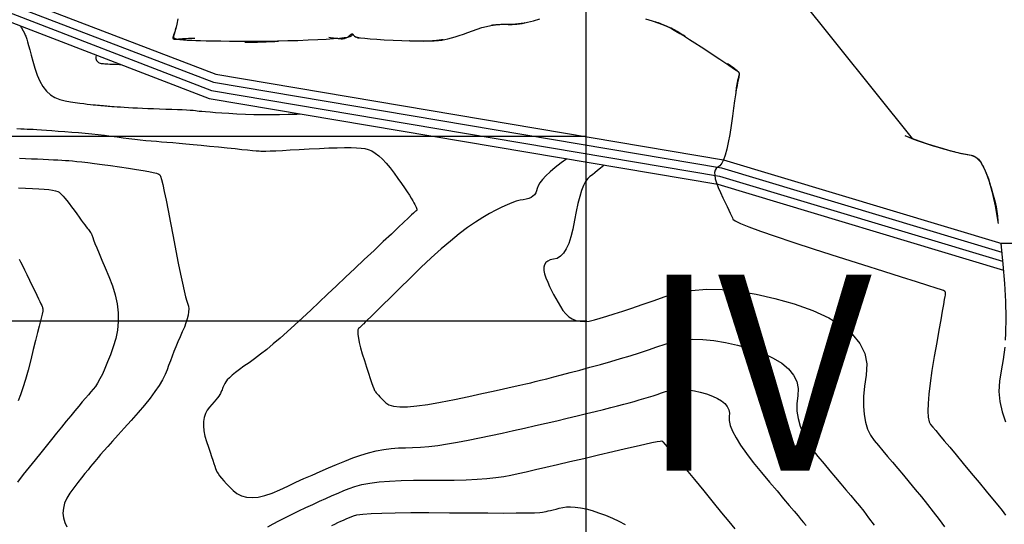
# Model space of a CAD drawing. Units: inches. Extents: x 17 to 3399, y 0 to 1247.
# Drawn here: x 260 to 296, y 945 to 963 of the extents above; entities that cross this region are included whole.
import ezdxf

# ---------------------------------------------------------------- set-up
doc = ezdxf.new("R2010")
doc.units = ezdxf.units.IN
doc.header["$MEASUREMENT"] = 0
doc.linetypes.add('ACAD_ISO03W100', pattern=[30, 12, -18])
for name, color, linetype in [('Binhdocai', 31, 'Continuous'), ('Binhdocon', 8, 'Continuous'), ('Giao tuyen', 1, 'Continuous')]:
    doc.layers.add(name, color=color, linetype=linetype)
doc.layers.add('DDM net dut', color=31, linetype='ACAD_ISO03W100', lineweight=25)
doc.styles.get("Standard").update_dxf_attribs({"font": 'arial_0.ttf'})

msp = doc.modelspace()

# ---------------------------------------------------------------- linework, layer by layer
for p, q in [((280.691, 1116.928, 480), (280.691, 857.512, 480)), ((280.691, 954.409, 322.522), (280.691, 946.047, 322.522))]:
    msp.add_line(p, q)
at = {"color": 2}
for p, q in [((280.691, 958.685, 480), (231.702, 958.685)), ((280.723, 952.086, 486), (231.702, 952.086))]:
    msp.add_line(p, q, dxfattribs=at)
at = {"elevation": 478.434}
for points in [[(126.18, 987.528), (132.99, 984.295), (143.447, 981.277), (194.307, 978.198), (222.327, 975.226), (232.165, 972.156), (240.694, 969.29), (254.654, 966.175), (259.512, 963.326), (267.304, 960.332), (285.468, 957.272), (295.582, 954.234)], [(126.512, 987.703), (133.097, 984.577), (143.498, 981.574), (194.332, 978.497), (222.388, 975.521), (232.257, 972.442), (240.775, 969.58), (254.765, 966.458), (259.642, 963.597), (267.383, 960.623), (285.536, 957.564), (295.548, 954.557)], [(125.849, 987.354), (132.884, 984.014), (143.395, 980.979), (194.282, 977.899), (222.266, 974.931), (232.072, 971.871), (240.613, 969.001), (254.542, 965.892), (259.381, 963.055), (267.224, 960.042), (285.399, 956.979), (295.611, 953.912)]]:
    msp.add_lwpolyline(points, dxfattribs=at)
at = {"layer": 'Binhdocai'}
for points in [[(266.106, 962.889), (266.064, 962.698), (266.029, 962.544), (266, 962.426), (265.977, 962.344), (265.96, 962.298), (265.95, 962.272), (265.947, 962.249), (265.952, 962.228), (265.964, 962.211), (265.983, 962.196), (266.009, 962.183), (266.042, 962.174), (266.083, 962.168), (266.127, 962.163), (266.171, 962.158), (266.216, 962.153), (266.261, 962.148), (266.307, 962.144), (266.352, 962.14), (266.398, 962.135), (266.444, 962.131), (266.508, 962.127), (266.608, 962.123), (266.743, 962.119), (266.915, 962.114), (267.121, 962.11), (267.364, 962.105), (267.642, 962.101), (267.956, 962.096), (268.29, 962.092), (268.629, 962.091), (268.972, 962.092), (269.32, 962.096), (269.673, 962.102), (270.031, 962.111), (270.393, 962.121), (270.76, 962.135), (271.107, 962.15), (271.41, 962.165), (271.668, 962.182), (271.883, 962.199), (272.053, 962.218), (272.178, 962.237), (272.259, 962.256), (272.296, 962.277), (272.311, 962.296), (272.326, 962.309), (272.341, 962.316), (272.355, 962.319), (272.37, 962.316), (272.385, 962.307), (272.4, 962.293), (272.414, 962.274), (272.449, 962.253), (272.523, 962.233), (272.636, 962.213), (272.789, 962.194), (272.982, 962.176), (273.214, 962.159), (273.485, 962.142), (273.796, 962.126), (274.113, 962.113), (274.401, 962.104), (274.661, 962.099), (274.893, 962.097), (275.096, 962.1), (275.27, 962.107), (275.417, 962.118), (275.535, 962.133), (275.643, 962.152), (275.759, 962.178), (275.884, 962.211), (276.018, 962.249), (276.16, 962.294), (276.31, 962.344), (276.469, 962.401), (276.636, 962.464), (276.806, 962.526), (276.973, 962.578), (277.136, 962.621), (277.296, 962.654), (277.453, 962.677), (277.607, 962.692), (277.758, 962.696), (277.905, 962.692), (278.058, 962.689), (278.225, 962.701), (278.406, 962.727), (278.602, 962.768), (278.812, 962.822), (279.037, 962.891)], [(282.819, 962.89), (283.053, 962.818), (283.255, 962.751), (283.426, 962.69), (283.567, 962.633), (283.677, 962.581), (283.781, 962.525), (283.904, 962.454), (284.046, 962.369), (284.208, 962.27), (284.388, 962.157), (284.587, 962.03), (284.806, 961.889), (285.043, 961.733), (285.275, 961.58), (285.479, 961.446), (285.653, 961.33), (285.798, 961.234), (285.915, 961.156), (286.002, 961.097), (286.06, 961.057), (286.089, 961.035), (286.103, 961.023), (286.115, 961.012), (286.127, 961.002), (286.137, 960.992), (286.146, 960.983), (286.153, 960.975), (286.16, 960.967), (286.165, 960.96), (286.169, 960.95), (286.17, 960.934), (286.168, 960.91), (286.165, 960.881), (286.159, 960.844), (286.15, 960.801), (286.139, 960.752), (286.126, 960.696), (286.11, 960.618), (286.089, 960.506), (286.064, 960.358), (286.035, 960.174), (286.002, 959.955), (285.965, 959.701), (285.923, 959.411), (285.878, 959.085), (285.828, 958.762), (285.777, 958.477), (285.722, 958.231), (285.665, 958.025), (285.604, 957.857), (285.542, 957.728), (285.476, 957.639), (285.408, 957.588), (285.348, 957.547), (285.309, 957.485), (285.29, 957.403), (285.291, 957.301), (285.313, 957.178), (285.355, 957.034), (285.417, 956.87), (285.499, 956.686), (285.587, 956.501), (285.666, 956.334), (285.736, 956.187), (285.796, 956.058), (285.847, 955.949), (285.889, 955.858), (285.922, 955.786), (285.945, 955.733), (286.02, 955.673), (286.208, 955.583), (286.509, 955.461), (286.923, 955.309), (287.449, 955.125), (288.088, 954.91), (288.841, 954.664), (289.705, 954.387), (290.57, 954.112), (291.322, 953.873), (291.96, 953.67), (292.486, 953.504), (292.898, 953.373), (293.197, 953.278), (293.383, 953.219), (293.455, 953.196), (293.47, 953.191), (293.484, 953.184), (293.495, 953.176), (293.505, 953.167), (293.513, 953.156), (293.52, 953.144), (293.524, 953.131), (293.527, 953.117), (293.528, 953.102), (293.529, 953.088), (293.53, 953.074), (293.529, 953.061), (293.529, 953.048), (293.528, 953.036), (293.526, 953.025), (293.524, 953.013), (293.515, 952.97), (293.496, 952.86), (293.465, 952.686), (293.422, 952.445), (293.368, 952.139), (293.303, 951.768), (293.226, 951.331), (293.137, 950.828), (293.053, 950.322), (292.988, 949.873), (292.943, 949.482), (292.917, 949.15), (292.91, 948.874), (292.923, 948.657), (292.955, 948.498), (293.007, 948.396), (293.083, 948.305), (293.19, 948.179), (293.326, 948.016), (293.493, 947.817), (293.689, 947.583), (293.916, 947.312), (294.173, 947.006), (294.459, 946.663), (294.745, 946.321), (294.998, 946.016), (295.22, 945.747), (295.409, 945.515), (295.565, 945.32), (295.69, 945.161)], [(260.414, 956.855), (260.666, 956.845), (260.915, 956.834), (261.136, 956.82), (261.328, 956.805), (261.492, 956.788), (261.627, 956.768), (261.734, 956.747), (261.813, 956.724), (261.863, 956.698), (261.903, 956.665), (261.95, 956.618), (262.005, 956.558), (262.068, 956.483), (262.138, 956.395), (262.217, 956.294), (262.303, 956.179), (262.396, 956.05), (262.49, 955.92), (262.575, 955.803), (262.652, 955.698), (262.72, 955.606), (262.78, 955.526), (262.831, 955.459), (262.874, 955.405), (262.909, 955.362), (262.938, 955.327), (262.964, 955.293), (262.987, 955.261), (263.006, 955.229), (263.022, 955.199), (263.035, 955.171), (263.044, 955.143), (263.051, 955.117), (263.064, 955.073), (263.095, 954.99), (263.143, 954.868), (263.208, 954.708), (263.291, 954.509), (263.391, 954.272), (263.508, 953.996), (263.642, 953.682), (263.77, 953.351), (263.866, 953.025), (263.932, 952.703), (263.967, 952.387), (263.971, 952.075), (263.944, 951.768), (263.887, 951.466), (263.798, 951.168), (263.696, 950.887), (263.597, 950.631), (263.502, 950.403), (263.41, 950.201), (263.323, 950.025), (263.238, 949.876), (263.158, 949.753), (263.081, 949.657), (263, 949.566), (262.907, 949.461), (262.804, 949.34), (262.689, 949.204), (262.564, 949.054), (262.426, 948.888), (262.278, 948.707), (262.118, 948.511), (261.95, 948.303), (261.774, 948.087), (261.592, 947.862), (261.403, 947.628), (261.208, 947.385), (261.006, 947.134), (260.797, 946.874), (260.581, 946.605), (260.37, 946.341)], [(271.603, 944.789), (271.714, 944.842), (271.821, 944.892), (271.925, 944.939), (272.024, 944.984), (272.119, 945.026), (272.21, 945.066), (272.297, 945.103), (272.38, 945.138), (272.504, 945.169), (272.716, 945.195), (273.014, 945.216), (273.4, 945.232), (273.872, 945.242), (274.432, 945.248), (275.079, 945.249), (275.813, 945.245), (276.545, 945.239), (277.186, 945.236), (277.738, 945.235), (278.199, 945.236), (278.569, 945.24), (278.849, 945.246), (279.038, 945.254), (279.137, 945.264), (279.196, 945.277), (279.263, 945.292), (279.34, 945.309), (279.426, 945.329), (279.52, 945.351), (279.624, 945.375), (279.737, 945.402), (279.859, 945.431), (279.994, 945.453), (280.144, 945.459), (280.311, 945.449), (280.494, 945.423), (280.693, 945.38), (280.908, 945.322), (281.139, 945.247), (281.386, 945.156), (281.634, 945.053), (281.868, 944.941), (282.087, 944.819)]]:
    msp.add_lwpolyline(points, dxfattribs=at)
at = {"layer": 'Binhdocon'}
for points in [[(260.481, 962.632), (260.513, 962.574), (260.575, 962.461), (260.621, 962.373), (260.653, 962.31), (260.669, 962.273), (260.682, 962.234), (260.703, 962.165), (260.732, 962.067), (260.769, 961.938), (260.814, 961.78), (260.867, 961.592), (260.928, 961.375), (260.997, 961.127), (261.077, 960.879), (261.173, 960.661), (261.285, 960.471), (261.412, 960.31), (261.554, 960.179), (261.713, 960.076), (261.886, 960.003), (262.075, 959.958), (262.265, 959.929), (262.439, 959.904), (262.598, 959.882), (262.742, 959.862), (262.87, 959.846), (262.983, 959.833), (263.082, 959.823), (263.165, 959.816), (263.236, 959.81), (263.301, 959.805), (263.359, 959.8), (263.41, 959.796), (263.454, 959.792), (263.492, 959.788), (263.522, 959.785), (263.545, 959.782), (263.572, 959.779), (263.615, 959.775), (263.673, 959.77), (263.746, 959.764), (263.835, 959.758), (263.938, 959.75), (264.057, 959.742), (264.192, 959.733), (264.339, 959.723), (264.497, 959.714), (264.666, 959.706), (264.846, 959.698), (265.037, 959.69), (265.239, 959.683), (265.451, 959.676), (265.674, 959.669), (265.892, 959.663), (266.088, 959.656), (266.261, 959.649), (266.413, 959.641), (266.542, 959.633), (266.649, 959.624), (266.734, 959.616), (266.797, 959.606), (266.864, 959.597), (266.963, 959.586), (267.094, 959.574), (267.256, 959.562), (267.449, 959.548), (267.674, 959.533), (267.931, 959.518), (268.219, 959.502), (268.523, 959.487), (268.827, 959.477), (269.132, 959.471), (269.437, 959.469), (269.742, 959.472), (270.048, 959.479), (270.354, 959.49), (270.464, 959.496)], [(263.183, 961.594), (263.182, 961.588), (263.171, 961.521), (263.175, 961.474), (263.187, 961.438), (263.202, 961.406), (263.221, 961.378), (263.243, 961.354), (263.268, 961.334), (263.296, 961.318), (263.327, 961.307), (263.362, 961.299), (263.401, 961.294), (263.445, 961.289), (263.494, 961.285), (263.548, 961.281), (263.607, 961.278), (263.672, 961.276), (263.742, 961.274), (263.817, 961.272), (263.907, 961.269), (264.023, 961.262), (264.053, 961.26)], [(260.351, 958.975), (260.496, 958.965), (260.618, 958.958), (260.717, 958.953), (260.815, 958.949), (260.932, 958.943), (261.07, 958.935), (261.229, 958.925), (261.407, 958.913), (261.606, 958.899), (261.825, 958.883), (262.065, 958.866), (262.312, 958.847), (262.556, 958.826), (262.795, 958.804), (263.03, 958.78), (263.262, 958.755), (263.489, 958.729), (263.713, 958.7), (263.932, 958.671), (264.147, 958.642), (264.357, 958.615), (264.563, 958.59), (264.764, 958.568), (264.961, 958.547), (265.153, 958.53), (265.34, 958.514), (265.523, 958.501), (265.713, 958.487), (265.921, 958.471), (266.148, 958.451), (266.394, 958.43), (266.658, 958.405), (266.941, 958.377), (267.242, 958.347), (267.562, 958.314), (267.874, 958.281), (268.151, 958.253), (268.392, 958.228), (268.599, 958.208), (268.771, 958.191), (268.907, 958.178), (269.009, 958.17), (269.075, 958.165), (269.145, 958.164), (269.256, 958.166), (269.409, 958.171), (269.604, 958.179), (269.84, 958.191), (270.118, 958.205), (270.438, 958.223), (270.799, 958.243), (271.164, 958.263), (271.497, 958.277), (271.796, 958.287), (272.062, 958.291), (272.294, 958.29), (272.494, 958.283), (272.66, 958.272), (272.794, 958.255), (272.912, 958.225), (273.034, 958.172), (273.159, 958.096), (273.287, 957.998), (273.419, 957.877), (273.554, 957.734), (273.692, 957.568), (273.834, 957.379), (273.97, 957.188), (274.093, 957.013), (274.202, 956.855), (274.298, 956.715), (274.38, 956.591), (274.448, 956.484), (274.502, 956.394), (274.543, 956.322), (274.575, 956.261), (274.6, 956.207), (274.62, 956.161), (274.635, 956.122), (274.643, 956.09), (274.646, 956.065), (274.643, 956.048), (274.635, 956.037), (274.624, 956.031), (274.613, 956.024), (274.603, 956.017), (274.593, 956.01), (274.584, 956.002), (274.575, 955.995), (274.566, 955.988), (274.558, 955.98), (274.529, 955.952), (274.457, 955.883), (274.341, 955.774), (274.182, 955.624), (273.98, 955.434), (273.736, 955.203), (273.447, 954.931), (273.116, 954.619), (272.768, 954.29), (272.428, 953.97), (272.096, 953.657), (271.773, 953.352), (271.458, 953.056), (271.152, 952.767), (270.854, 952.486), (270.565, 952.214), (270.285, 951.953), (270.018, 951.71), (269.761, 951.484), (269.516, 951.274), (269.282, 951.082), (269.06, 950.906), (268.849, 950.748), (268.65, 950.606), (268.467, 950.478), (268.305, 950.36), (268.164, 950.253), (268.045, 950.155), (267.947, 950.067), (267.871, 949.99), (267.815, 949.922), (267.781, 949.865), (267.758, 949.814), (267.738, 949.766), (267.718, 949.721), (267.701, 949.679), (267.685, 949.64), (267.67, 949.604), (267.658, 949.571), (267.647, 949.54), (267.631, 949.507), (267.606, 949.464), (267.57, 949.413), (267.524, 949.352), (267.467, 949.282), (267.401, 949.202), (267.323, 949.114), (267.236, 949.017), (267.154, 948.908), (267.091, 948.787), (267.048, 948.653), (267.025, 948.505), (267.023, 948.345), (267.04, 948.172), (267.076, 947.985), (267.133, 947.786), (267.197, 947.59), (267.255, 947.414), (267.307, 947.257), (267.353, 947.119), (267.393, 947.001), (267.427, 946.903), (267.455, 946.823), (267.477, 946.764), (267.503, 946.709), (267.543, 946.644), (267.597, 946.568), (267.665, 946.483), (267.747, 946.388), (267.844, 946.283), (267.954, 946.168), (268.078, 946.042), (268.219, 945.929), (268.38, 945.848), (268.56, 945.801), (268.759, 945.787), (268.977, 945.806), (269.215, 945.859), (269.473, 945.945), (269.749, 946.064), (270.036, 946.198), (270.324, 946.331), (270.612, 946.463), (270.902, 946.592), (271.192, 946.72), (271.484, 946.846), (271.776, 946.97), (272.069, 947.092), (272.36, 947.206), (272.645, 947.304), (272.925, 947.387), (273.199, 947.454), (273.467, 947.506), (273.73, 947.543), (273.987, 947.564), (274.238, 947.569), (274.497, 947.573), (274.776, 947.588), (275.076, 947.614), (275.397, 947.652), (275.738, 947.701), (276.099, 947.761), (276.481, 947.832), (276.884, 947.915), (277.294, 948.004), (277.699, 948.092), (278.099, 948.181), (278.493, 948.269), (278.882, 948.357), (279.266, 948.446), (279.644, 948.534), (280.017, 948.622), (280.376, 948.708), (280.711, 948.788), (281.023, 948.865), (281.312, 948.936), (281.578, 949.002), (281.82, 949.064), (282.039, 949.121), (282.235, 949.173), (282.417, 949.223), (282.592, 949.273), (282.763, 949.323), (282.928, 949.373), (283.087, 949.423), (283.241, 949.473), (283.389, 949.523), (283.532, 949.573), (283.677, 949.615), (283.833, 949.642), (284, 949.654), (284.178, 949.651), (284.367, 949.633), (284.567, 949.6), (284.777, 949.552), (284.998, 949.488), (285.209, 949.413), (285.389, 949.331), (285.538, 949.241), (285.655, 949.144), (285.742, 949.039), (285.797, 948.927), (285.821, 948.807), (285.813, 948.68), (285.811, 948.535), (285.85, 948.36), (285.932, 948.155), (286.054, 947.92), (286.219, 947.656), (286.425, 947.363), (286.672, 947.039), (286.961, 946.687), (287.256, 946.337), (287.52, 946.023), (287.754, 945.746), (287.957, 945.505), (288.13, 945.3), (288.272, 945.13), (288.384, 944.997), (288.465, 944.901), (288.555, 944.784)], [(292.091, 958.724), (292.116, 958.713), (292.355, 958.614), (292.624, 958.516), (292.902, 958.424), (293.165, 958.34), (293.415, 958.265), (293.651, 958.198), (293.873, 958.141), (294.082, 958.092), (294.277, 958.051), (294.459, 958.02), (294.628, 957.947), (294.787, 957.782), (294.935, 957.525), (295.072, 957.176), (295.199, 956.736), (295.315, 956.204), (295.42, 955.579)], [(260.446, 957.911), (260.659, 957.901), (260.878, 957.892), (261.093, 957.883), (261.294, 957.875), (261.482, 957.866), (261.656, 957.858), (261.816, 957.849), (261.962, 957.841), (262.094, 957.833), (262.213, 957.824), (262.339, 957.814), (262.493, 957.798), (262.676, 957.777), (262.888, 957.752), (263.129, 957.722), (263.398, 957.686), (263.696, 957.646), (264.022, 957.601), (264.343, 957.555), (264.623, 957.512), (264.863, 957.472), (265.063, 957.436), (265.223, 957.403), (265.343, 957.372), (265.422, 957.345), (265.461, 957.322), (265.485, 957.268), (265.519, 957.15), (265.564, 956.969), (265.618, 956.724), (265.683, 956.415), (265.758, 956.043), (265.844, 955.607), (265.939, 955.108), (266.035, 954.605), (266.123, 954.161), (266.201, 953.773), (266.271, 953.443), (266.332, 953.171), (266.385, 952.956), (266.428, 952.799), (266.463, 952.699), (266.486, 952.622), (266.496, 952.531), (266.492, 952.426), (266.474, 952.308), (266.442, 952.177), (266.397, 952.032), (266.338, 951.874), (266.265, 951.702), (266.186, 951.525), (266.11, 951.349), (266.038, 951.177), (265.968, 951.006), (265.901, 950.838), (265.838, 950.672), (265.777, 950.509), (265.719, 950.347), (265.65, 950.179), (265.555, 949.994), (265.434, 949.794), (265.287, 949.576), (265.114, 949.343), (264.915, 949.093), (264.691, 948.827), (264.44, 948.545), (264.19, 948.269), (263.967, 948.022), (263.771, 947.804), (263.602, 947.614), (263.459, 947.454), (263.344, 947.323), (263.256, 947.22), (263.194, 947.146), (263.139, 947.079), (263.071, 946.995), (262.99, 946.894), (262.895, 946.776), (262.787, 946.642), (262.666, 946.491), (262.532, 946.324), (262.384, 946.139), (262.245, 945.949), (262.137, 945.763), (262.06, 945.581), (262.014, 945.403), (261.999, 945.23), (262.015, 945.061), (262.063, 944.896), (262.141, 944.736)], [(280.01, 957.887), (279.807, 957.74), (279.592, 957.574), (279.408, 957.42), (279.255, 957.278), (279.132, 957.148), (279.041, 957.03), (278.979, 956.924), (278.949, 956.829), (278.928, 956.746), (278.896, 956.671), (278.851, 956.607), (278.795, 956.552), (278.727, 956.507), (278.647, 956.471), (278.555, 956.445), (278.452, 956.429), (278.334, 956.409), (278.198, 956.372), (278.043, 956.318), (277.871, 956.247), (277.681, 956.158), (277.473, 956.053), (277.247, 955.93), (277.003, 955.79), (276.742, 955.627), (276.462, 955.433), (276.164, 955.208), (275.848, 954.953), (275.514, 954.668), (275.161, 954.352), (274.791, 954.005), (274.403, 953.629), (274.03, 953.26), (273.704, 952.938), (273.425, 952.664), (273.195, 952.436), (273.011, 952.256), (272.876, 952.123), (272.788, 952.036), (272.747, 951.997), (272.729, 951.98), (272.71, 951.962), (272.69, 951.943), (272.668, 951.922), (272.644, 951.9), (272.619, 951.876), (272.592, 951.851), (272.564, 951.824), (272.542, 951.783), (272.533, 951.712), (272.539, 951.613), (272.558, 951.484), (272.591, 951.327), (272.637, 951.142), (272.698, 950.927), (272.772, 950.684), (272.849, 950.441), (272.917, 950.228), (272.977, 950.045), (273.029, 949.893), (273.072, 949.77), (273.107, 949.678), (273.134, 949.615), (273.152, 949.583), (273.17, 949.561), (273.197, 949.531), (273.232, 949.493), (273.276, 949.446), (273.328, 949.391), (273.388, 949.327), (273.457, 949.255), (273.535, 949.174), (273.645, 949.101), (273.811, 949.054), (274.034, 949.031), (274.313, 949.033), (274.649, 949.06), (275.041, 949.113), (275.489, 949.19), (275.994, 949.291), (276.503, 949.401), (276.964, 949.5), (277.377, 949.59), (277.741, 949.67), (278.057, 949.739), (278.325, 949.799), (278.544, 949.849), (278.716, 949.889), (278.878, 949.928), (279.069, 949.976), (279.29, 950.033), (279.54, 950.097), (279.819, 950.171), (280.128, 950.253), (280.466, 950.343), (280.833, 950.442), (281.21, 950.546), (281.575, 950.649), (281.928, 950.753), (282.27, 950.856), (282.601, 950.96), (282.92, 951.063), (283.228, 951.167), (283.524, 951.271), (283.826, 951.359), (284.15, 951.416), (284.497, 951.441), (284.866, 951.435), (285.258, 951.397), (285.672, 951.328), (286.109, 951.227), (286.568, 951.095), (287.006, 950.94), (287.379, 950.769), (287.687, 950.583), (287.931, 950.381), (288.11, 950.164), (288.224, 949.931), (288.274, 949.683), (288.259, 949.419), (288.228, 949.148), (288.232, 948.877), (288.27, 948.606), (288.343, 948.336), (288.45, 948.066), (288.591, 947.796), (288.767, 947.526), (288.976, 947.256), (289.198, 946.993), (289.41, 946.742), (289.611, 946.503), (289.802, 946.276), (289.983, 946.061), (290.153, 945.858), (290.314, 945.667), (290.463, 945.488), (290.618, 945.297), (290.794, 945.068), (290.991, 944.801)], [(281.347, 957.662), (281.327, 957.645), (281.215, 957.551), (281.109, 957.466), (281.011, 957.388), (280.92, 957.319), (280.835, 957.258), (280.756, 957.184), (280.68, 957.075), (280.606, 956.931), (280.536, 956.753), (280.469, 956.54), (280.405, 956.292), (280.344, 956.01), (280.285, 955.692), (280.224, 955.378), (280.154, 955.103), (280.074, 954.869), (279.985, 954.675), (279.887, 954.521), (279.779, 954.407), (279.662, 954.333), (279.536, 954.299), (279.417, 954.277), (279.323, 954.237), (279.252, 954.18), (279.205, 954.105), (279.183, 954.014), (279.185, 953.904), (279.21, 953.778), (279.26, 953.634), (279.323, 953.482), (279.391, 953.332), (279.461, 953.184), (279.536, 953.039), (279.614, 952.895), (279.696, 952.753), (279.781, 952.613), (279.87, 952.475), (279.967, 952.35), (280.076, 952.249), (280.198, 952.171), (280.332, 952.116), (280.478, 952.085), (280.637, 952.078), (280.809, 952.094), (280.992, 952.134), (281.198, 952.192), (281.435, 952.263), (281.703, 952.347), (282.003, 952.445), (282.334, 952.556), (282.697, 952.681), (283.091, 952.818), (283.516, 952.969), (283.974, 953.103), (284.467, 953.189), (284.993, 953.227), (285.554, 953.218), (286.148, 953.16), (286.777, 953.056), (287.44, 952.903), (288.137, 952.703), (288.802, 952.467), (289.369, 952.208), (289.837, 951.925), (290.207, 951.619), (290.479, 951.289), (290.652, 950.936), (290.727, 950.559), (290.704, 950.158), (290.645, 949.762), (290.614, 949.395), (290.609, 949.058), (290.631, 948.751), (290.681, 948.475), (290.757, 948.229), (290.861, 948.012), (290.992, 947.826), (291.141, 947.649), (291.3, 947.46), (291.469, 947.259), (291.648, 947.046), (291.836, 946.822), (292.035, 946.585), (292.243, 946.336), (292.461, 946.076), (292.682, 945.809), (292.896, 945.542), (293.105, 945.274), (293.308, 945.006), (293.506, 944.738)], [(260.435, 954.31), (260.487, 954.206), (260.551, 954.079), (260.625, 953.927), (260.711, 953.751), (260.808, 953.551), (260.905, 953.351), (260.99, 953.174), (261.063, 953.021), (261.125, 952.892), (261.175, 952.786), (261.214, 952.703), (261.242, 952.644), (261.258, 952.609), (261.267, 952.585), (261.273, 952.56), (261.278, 952.534), (261.281, 952.507), (261.282, 952.48), (261.28, 952.452), (261.276, 952.423), (261.271, 952.393), (261.258, 952.34), (261.234, 952.243), (261.199, 952.1), (261.152, 951.912), (261.093, 951.68), (261.023, 951.402), (260.941, 951.079), (260.848, 950.711), (260.751, 950.34), (260.658, 950.007), (260.569, 949.713), (260.484, 949.457), (260.403, 949.24)], [(295.656, 951.164), (295.603, 950.717), (295.528, 950.319), (295.465, 949.947), (295.45, 949.579), (295.482, 949.215), (295.562, 948.854), (295.689, 948.498)], [(269.326, 944.74), (269.511, 944.844), (269.714, 944.954), (269.933, 945.067), (270.17, 945.185), (270.425, 945.307), (270.682, 945.429), (270.931, 945.544), (271.17, 945.654), (271.4, 945.758), (271.62, 945.856), (271.831, 945.948), (272.032, 946.035), (272.224, 946.115), (272.432, 946.187), (272.68, 946.249), (272.97, 946.301), (273.299, 946.343), (273.67, 946.374), (274.081, 946.396), (274.533, 946.406), (275.025, 946.407), (275.521, 946.406), (275.981, 946.412), (276.407, 946.425), (276.798, 946.444), (277.153, 946.47), (277.474, 946.503), (277.76, 946.543), (278.011, 946.59), (278.264, 946.645), (278.556, 946.71), (278.888, 946.785), (279.259, 946.87), (279.67, 946.966), (280.12, 947.071), (280.609, 947.186), (281.138, 947.312), (281.653, 947.434), (282.102, 947.538), (282.484, 947.626), (282.8, 947.697), (283.049, 947.75), (283.232, 947.786), (283.348, 947.805), (283.398, 947.808), (283.436, 947.774), (283.517, 947.686), (283.641, 947.545), (283.807, 947.349), (284.017, 947.099), (284.269, 946.795), (284.564, 946.437), (284.901, 946.024), (285.24, 945.61), (285.538, 945.247), (285.795, 944.935), (286.012, 944.674)]]:
    msp.add_lwpolyline(points, dxfattribs=at)
at = {"layer": 'DDM net dut', "ltscale": 0.1}
for points in [[(286.056, 960.304, 485), (286.159, 960.844, 485), (286.169, 960.95, 485), (286.127, 961.002, 485), (285.479, 961.446, 485), (284.487, 962.094, 485), (283.622, 962.607, 485), (282.687, 962.928, 485), (281.435, 963.236, 485), (280.503, 963.285, 485), (280.07, 963.231, 485), (279.037, 962.891, 485), (278.225, 962.701, 485), (277.296, 962.654, 485), (276.889, 962.552, 485), (276.235, 962.319, 485), (275.759, 962.178, 485), (275.344, 962.112, 485), (274.257, 962.109, 485), (272.789, 962.194, 485), (272.4, 962.293, 485), (272.36, 962.339, 485), (272.178, 962.237, 485), (271.776, 962.191, 485), (270.031, 962.111, 485), (267.642, 962.101, 485), (266.149, 962.16, 485), (265.94, 962.184, 485), (265.968, 962.321, 485), (266.154, 963.115, 485), (266.37, 964.618, 485), (266.198, 965.291, 485), (265.334, 966.021, 485), (263.698, 967.127, 485), (262.25, 968.382, 485), (259.821, 970.491, 485), (258.77, 971.479, 485), (257.39, 973.262, 485), (256.106, 974.708, 485), (254.398, 976.221, 485), (252.651, 977.873, 485), (251.275, 979.192, 485), (250.186, 979.781, 485), (248.138, 979.822, 485), (245.151, 979.479, 485), (243.574, 979.219, 485), (241.72, 978.677, 485), (241.469, 978.65, 485), (240.946, 978.716, 485), (239.852, 978.669, 485), (238.217, 978.51, 485), (236.311, 978.709, 485), (234.848, 979.371, 485), (233.312, 980.588, 485), (231.191, 982.78, 485), (229.285, 984.426, 485), (228.261, 984.111, 485), (225.746, 983.337, 485), (222.549, 982.581, 485), (221.514, 982.398, 485), (218.114, 983.625, 485), (214.868, 985.45, 485), (211.842, 988.979, 485), (210.624, 992.161, 485), (209.817, 993.339, 485), (205.615, 995.325, 485), (202.462, 996.096, 485), (199.264, 996.525, 485), (195.586, 995.984, 485), (192.34, 995.57, 485), (188.687, 995.967, 485), (184.798, 997.114, 485), (181.81, 997.559, 485), (178.984, 998.527, 485), (177.571, 1001.272, 485), (176.952, 1003.692, 485), (175.936, 1004.197, 485), (174.307, 1004.499, 485), (173.041, 1004.821, 485), (171.103, 1005.485, 485), (169.161, 1007.992, 485), (168.345, 1009.614, 485), (168.075, 1011.405, 485), (168.546, 1015.42, 485), (169.465, 1018.527, 485), (172.734, 1026.294, 485), (174.699, 1031.407, 485), (174.412, 1038.487, 485), (178.132, 1044.569, 485), (179.07, 1049.267, 485), (182.328, 1051.691, 485), (183.668, 1054.51, 485), (184.426, 1058.786, 485), (184.674, 1060.932, 485), (187.094, 1063.801, 485), (190.917, 1068.947, 485), (192.713, 1073.74, 485), (192.621, 1077.78, 485), (194.287, 1077.685, 485), (196.184, 1077.52, 485), (198.302, 1079.507, 485), (200.597, 1082.31, 485), (201.767, 1084.41, 485)], [(272.41, 1058.678, 480), (270.51, 1056.655, 480), (268.55, 1054.856, 480), (265.491, 1052.312, 480), (264.294, 1051.534, 480), (262.746, 1051.084, 480), (260.104, 1050.149, 480), (256.447, 1049.356, 480), (250.019, 1049.417, 480), (247.922, 1049.805, 480), (246.618, 1049.733, 480), (245.532, 1050.105, 480), (244.229, 1050.321, 480), (242.118, 1049.955, 480), (240.423, 1049.684, 480), (239.535, 1049.637, 480), (237.791, 1049.579, 480), (236.394, 1049.899, 480), (234.977, 1049.861, 480), (233.642, 1049.174, 480), (231.702, 1048.777, 480), (230.413, 1047.899, 480), (227.502, 1045.495, 480), (225.66, 1043.861, 480), (224.044, 1041.824, 480), (223.911, 1040.129, 480), (224.467, 1037.641, 480), (224.766, 1036.374, 480), (224.686, 1034.749, 480), (223.762, 1032.804, 480), (223.776, 1032.02, 480), (224.202, 1031.111, 480), (224.659, 1030.413, 480), (224.936, 1029.952, 480), (225.015, 1029.198, 480), (225.024, 1028.168, 480), (224.944, 1027.834, 480), (224.453, 1026.407, 480), (224.139, 1025.227, 480), (223.645, 1023.47, 480), (223.321, 1021.582, 480), (223.461, 1020.231, 480), (223.263, 1018.879, 480), (222.131, 1016.347, 480), (221.479, 1014.964, 480), (221.365, 1014.317, 480), (221.81, 1013.367, 480), (223.891, 1010.314, 480), (225.58, 1007.722, 480), (226.581, 1006.193, 480), (227.868, 1005.184, 480), (228.863, 1004.512, 480), (229.302, 1003.786, 480), (229.955, 1002.406, 480), (230.983, 1001.948, 480), (232.145, 1001.715, 480), (232.801, 1001.662, 480), (233.199, 1001.696, 480), (234.505, 1001.672, 480), (235.866, 1001.456, 480), (236.816, 1001.142, 480), (238.586, 1000.418, 480), (240.147, 1000.03, 480), (241.819, 999.689, 480), (243.803, 999.413, 480), (244.502, 999.319, 480), (246.051, 998.888, 480), (247.348, 998.615, 480), (248.877, 998.876, 480), (249.845, 999.279, 480), (251.153, 999.64, 480), (252.569, 999.701, 480), (253.9, 999.756, 480), (256.26, 1000.178, 480), (259.153, 1000.764, 480), (260.533, 1000.926, 480), (262.696, 1001.302, 480), (265.002, 1001.79, 480), (266.83, 1002.424, 480), (269.091, 1003.667, 480), (270.33, 1004.451, 480), (272.937, 1006.554, 480), (275.117, 1008.149, 480), (276.452, 1009.357, 480), (277.327, 1010.268, 480), (277.612, 1012.071, 480), (278.081, 1014.758, 480), (278.338, 1016.254, 480), (279.015, 1017.591, 480), (279.791, 1018.733, 480), (280.613, 1019.752, 480), (281.195, 1020.847, 480), (281.568, 1021.935, 480), (281.766, 1022.792, 480), (282.722, 1025.334, 480), (283.89, 1027.837, 480), (284.806, 1029.117, 480), (286.205, 1030.785, 480), (287.691, 1032.869, 480), (288.09, 1034.169, 480), (288.601, 1034.94, 480), (289.487, 1036.19, 480), (291.597, 1037.983, 480), (293.065, 1038.358, 480), (294.057, 1038.349, 480), (295.205, 1037.984, 480), (295.74, 1037.644, 480), (296.746, 1036.845, 480), (297.641, 1036.028, 480), (299.364, 1034.803, 480), (300.887, 1034.496, 480), (302.65, 1034.655, 480), (304.21, 1034.851, 480), (305.48, 1034.699, 480), (306.463, 1034.185, 480), (307.632, 1033.401, 480), (309.212, 1032.325, 480), (310.295, 1031.897, 480), (311.034, 1031.804, 480), (311.86, 1031.537, 480), (313.182, 1030.894, 480), (314.436, 1030.179, 480), (315.527, 1029.55, 480), (316.093, 1029.222, 480), (316.515, 1028.796, 480), (317.067, 1028.045, 480), (317.495, 1027.426, 480), (318.087, 1026.548, 480), (318.602, 1025.806, 480), (319.38, 1024.789, 480), (319.9, 1024.307, 480), (320.803, 1023.454, 480), (322.283, 1021.994, 480), (323.851, 1020.237, 480), (324.606, 1018.942, 480), (324.782, 1018.255, 480), (324.798, 1017.829, 480), (324.717, 1016.431, 480), (324.833, 1015.921, 480), (325.21, 1015.39, 480), (325.701, 1014.923, 480), (326.056, 1014.545, 480), (326.562, 1014.286, 480), (327.096, 1013.93, 480), (327.55, 1013.135, 480), (327.652, 1012.688, 480), (327.85, 1012.119, 480), (328.369, 1012.012, 480), (329.078, 1012.212, 480), (329.502, 1012.425, 480), (330.083, 1012.847, 480), (331.104, 1013.777, 480), (332.217, 1014.952, 480), (333.122, 1016.249, 480), (333.838, 1017.119, 480), (334.746, 1017.58, 480), (335.562, 1017.894, 480), (337.438, 1018.637, 480), (338.193, 1019.072, 480), (339.564, 1020.256, 480), (339.953, 1020.494, 480), (340.772, 1020.734, 480), (341.684, 1020.725, 480), (342.876, 1020.866, 480), (344.662, 1021.312, 480), (346.655, 1021.881, 480), (347.539, 1022.047, 480), (348.598, 1021.73, 480), (349.416, 1021.459, 480), (350.895, 1021.421, 480), (352.146, 1021.471, 480), (353.613, 1021.362, 480), (355.819, 1020.99, 480), (357.521, 1020.71, 480), (359.086, 1020.704, 480), (360.612, 1021.096, 480), (362.958, 1021.876, 480), (364.993, 1022.473, 480), (366.331, 1022.398, 480), (367.58, 1022.213, 480), (369.566, 1022.051, 480), (371.897, 1021.714, 480), (373.501, 1021.262, 480), (374.707, 1020.628, 480), (376.024, 1019.639, 480), (376.794, 1019.069, 480), (377.3, 1018.252, 480), (377.968, 1015.896, 480), (378.059, 1013.722, 480), (378.098, 1009.889, 480), (377.175, 1006.564, 480), (376.745, 1004.538, 480), (376.079, 1000.887, 480), (374.778, 998.279, 480), (373.423, 996.282, 480), (371.547, 994.403, 480), (368.803, 992.709, 480), (365.624, 991.321, 480), (364.055, 991.04, 480), (362.378, 991.505, 480), (360.891, 991.991, 480), (359.852, 991.538, 480), (358.178, 990.097, 480), (356.98, 989.419, 480), (356.366, 989.42, 480), (355.828, 990.481, 480), (355.403, 991.523, 480), (354.837, 992.281, 480), (354.162, 992.822, 480), (353.407, 992.993, 480), (352.565, 992.605, 480), (351.689, 991.991, 480), (350.665, 991.181, 480), (349.553, 990.403, 480), (348.218, 989.659, 480), (347.381, 989.295, 480), (346.769, 989.159, 480), (346.141, 989.381, 480), (345.4, 989.727, 480), (344.927, 990.056, 480), (344.493, 990.395, 480), (344.051, 990.611, 480), (343.973, 990.529, 480), (343.988, 990.298, 480), (344.041, 989.987, 480), (344.121, 989.614, 480), (344.221, 989.21, 480), (344.385, 988.479, 480), (344.524, 987.337, 480), (344.531, 986.317, 480), (344.412, 985.752, 480), (344.08, 984.806, 480), (343.676, 983.762, 480), (342.973, 982.514, 480), (342.328, 981.798, 480), (341.864, 981.311, 480), (341.574, 980.726, 480), (341.648, 979.871, 480), (341.386, 979.368, 480), (341.177, 978.973, 480), (340.666, 977.57, 480), (340.443, 976.84, 480), (339.839, 974.87, 480), (339.314, 973.346, 480), (339.224, 972.524, 480), (338.502, 971.893, 480), (337.591, 970.88, 480), (337.361, 969.472, 480), (337.263, 968.897, 480), (336.307, 966.38, 480), (335.433, 964.57, 480), (335.22, 963.06, 480), (335.317, 962.521, 480), (334.846, 961.296, 480), (333.898, 959.95, 480), (333.065, 959.114, 480), (331.967, 957.729, 480), (332.224, 955.523, 480), (333.147, 954.777, 480), (334.082, 953.687, 480), (335.261, 952.004, 480), (336.212, 951.29, 480), (336.814, 950.94, 480), (337.117, 950.798, 480), (337.223, 950.785, 480), (337.187, 950.921, 480), (337.025, 951.127, 480), (336.643, 951.628, 480), (336.515, 952.034, 480), (336.581, 952.245, 480), (336.682, 952.466, 480), (336.682, 952.705, 480), (336.57, 953.028, 480), (336.387, 953.418, 480), (336.108, 953.891, 480), (336.002, 954.06, 480), (335.751, 954.62, 480), (335.672, 955.02, 480), (335.677, 955.527, 480), (335.801, 956.116, 480), (336.035, 956.682, 480), (336.255, 957.099, 480), (336.596, 957.625, 480), (336.982, 958.142, 480), (337.381, 958.618, 480), (337.658, 958.912, 480), (338.653, 959.806, 480), (339.333, 960.259, 480), (340.277, 960.723, 480), (341.233, 961.006, 480), (341.945, 961.009, 480), (343.356, 960.664, 480), (344.145, 960.252, 480), (345.236, 959.734, 480), (345.992, 959.507, 480), (346.232, 959.482, 480), (346.66, 959.498, 480), (347.543, 959.266, 480), (348.273, 958.975, 480), (349.511, 958.389, 480), (350.607, 957.833, 480), (352.001, 957.245, 480), (354.025, 956.891, 480), (355.55, 957.399, 480), (356.541, 958.15, 480), (357.492, 959.218, 480), (358.219, 960.262, 480), (359.121, 961.627, 480), (359.884, 962.717, 480), (360.157, 962.987, 480), (360.546, 963.163, 480), (361.375, 963.265, 480), (362.088, 963.229, 480), (363.092, 963.128, 480), (364.196, 962.992, 480), (366.101, 962.712, 480), (367.127, 962.538, 480), (368.569, 962.231, 480), (369.602, 962.048, 480), (370.208, 961.958, 480), (371.54, 960.388, 480), (372.348, 959.47, 480), (374.614, 957.911, 480), (376.262, 956.811, 480), (377.321, 955.988, 480), (378.107, 955.008, 480), (378.265, 954.434, 480), (377.543, 952.362, 480), (376.479, 951.361, 480), (374.032, 950.542, 480), (372.639, 950.111, 480), (369.293, 949.083, 480), (366.787, 948.389, 480), (365.333, 948.094, 480), (364.146, 948.345, 480), (364.064, 947.787, 480), (363.947, 947.184, 480), (363.335, 947.084, 480), (362.828, 947.424, 480), (362.395, 947.997, 480), (362.344, 948.817, 480), (362.078, 949.383, 480), (361.226, 949.418, 480), (360.42, 948.917, 480), (360.053, 948.224, 480), (359.933, 947.889, 480), (359.814, 947.502, 480)]]:
    msp.add_spline(points, degree=3, dxfattribs=at)
msp.add_open_spline([(303.55, 947.668, 480), (303.233, 948.061, 480), (302.442, 949.041, 480), (301.925, 950.683, 480), (301.543, 952.493, 480), (302.84, 953.76, 480), (304.049, 955.273, 480), (306.269, 957.736, 480), (308.644, 960.763, 480), (311.121, 962.905, 480), (311.974, 964.628, 480), (313.078, 964.898, 480), (313.663, 966.062, 480), (315.146, 966.031, 480), (316.51, 967.067, 480), (316.426, 968.627, 480), (316.735, 969.59, 480), (317.098, 970.23, 480), (317.247, 970.797, 480), (317.776, 971.479, 480), (318.766, 971.681, 480), (319.625, 972.446, 480), (320.08, 973.397, 480), (321.16, 974.301, 480), (322.249, 975.659, 480), (323.462, 977.109, 480), (324.075, 978.446, 480), (324.379, 979.538, 480), (324.774, 980.858, 480), (325.933, 981.983, 480), (326.676, 983.279, 480), (327.957, 984.07, 480), (328.305, 985.581, 480), (328.91, 987.304, 480), (331.159, 987.952, 480), (331.295, 990.704, 480), (332.097, 992.957, 480), (331.518, 994.607, 480), (331.831, 996.58, 480), (329.641, 996.046, 480), (328.138, 996.445, 480), (326.055, 996.262, 480), (325.778, 997.549, 480), (324.987, 998.218, 480), (324.721, 999.731, 480), (322.885, 1000.33, 480), (322.066, 1002.006, 480), (321.064, 1003.216, 480), (321.615, 1004.761, 480), (319.801, 1003.967, 480), (318.533, 1004.867, 480), (317.192, 1005.967, 480), (315.688, 1007.098, 480), (314.575, 1007.953, 480), (313.454, 1008.431, 480), (312.663, 1008.996, 480), (311.939, 1009.696, 480), (310.982, 1010.497, 480), (310.867, 1012.341, 480), (310.449, 1014.411, 480), (308.639, 1016.113, 480), (307.303, 1017.783, 480), (305.665, 1019.287, 480), (304.232, 1020.29, 480), (302.568, 1020.852, 480), (301.137, 1021.302, 480), (299.568, 1021.947, 480), (297.534, 1021.896, 480), (295.545, 1020.835, 480), (293.62, 1019.605, 480), (292.352, 1018.215, 480), (290.932, 1016.84, 480), (291.345, 1015.514, 480), (291.517, 1014.458, 480), (290.893, 1013.481, 480), (290.811, 1012.249, 480), (291.091, 1011.012, 480), (291.349, 1009.732, 480), (291.083, 1008.237, 480), (290.097, 1007.386, 480), (289.635, 1005.909, 480), (288.843, 1004.179, 480), (287.602, 1002.461, 480), (286.49, 1001.093, 480), (285.376, 999.975, 480), (283.478, 998.901, 480), (281.223, 998.147, 480), (279.373, 996.475, 480), (277.722, 995.22, 480), (276.163, 993.74, 480), (274.627, 992.226, 480), (274.644, 990.643, 480), (274.153, 989.949, 480), (273.627, 989.807, 480), (272.909, 990.14, 480), (272.094, 990.273, 480), (271.23, 990.279, 480), (270.7, 990.202, 480), (270.207, 990.112, 480), (269.912, 989.554, 480), (268.909, 989.298, 480), (267.638, 988.784, 480), (266.262, 988.568, 479.999), (265.346, 988.45, 480.002), (264.972, 988.403, 480.001)], degree=3, knots=[0, 0, 0, 0, 1.499782, 3.736011, 5.229362, 6.568463, 8.778433, 11.191839, 16.448579, 20.330903, 20.930654, 22.008123, 23.451271, 24.255497, 26.221945, 27.709509, 28.70815, 29.229251, 29.909362, 30.450756, 31.717494, 32.764567, 33.78984, 34.828609, 36.928137, 39.019419, 40.469414, 41.290041, 42.429941, 44.538387, 46.008619, 46.842135, 48.89596, 50.384467, 52.050989, 55.019554, 57.53066, 59.012265, 60.449229, 61.994903, 63.877609, 66.040103, 66.458502, 67.60487, 69.019708, 70.620129, 72.749186, 74.459026, 75.13109, 76.446173, 77.952987, 79.86562, 81.618408, 83.620221, 84.025857, 85.270356, 86.492473, 87.076649, 88.930637, 91.604749, 93.255488, 96.207018, 98.05611, 99.909454, 101.39977, 103.293966, 104.42198, 106.464004, 109.114971, 111.10563, 113.234647, 114.930938, 116.423673, 117.040654, 118.08, 119.702694, 120.608928, 121.882893, 123.634982, 124.816124, 125.629451, 128.204643, 130.519348, 131.955555, 133.499941, 135.21668, 138.451398, 140.510039, 142.628148, 144.653131, 147.062913, 148.653443, 149.160097, 149.449554, 150.212117, 151.41647, 151.936304, 152.781143, 153.075247, 153.339843, 154.556018, 155.911525, 157.54605, 158.680974, 158.680974, 158.680974, 158.680974], dxfattribs=at)
at = {"layer": 'Giao tuyen'}
msp.add_line((526.115, 954.862, 73.787), (295.515, 954.868, 307.498), dxfattribs=at)
at = {"layer": 'Giao tuyen', "elevation": 478.434}
msp.add_lwpolyline([(126.855, 987.872), (133.204, 984.858), (143.549, 981.871), (194.357, 978.796), (222.449, 975.816), (232.349, 972.727), (240.855, 969.869), (254.876, 966.74), (259.773, 963.869), (267.463, 960.914), (285.604, 957.857), (295.554, 954.868)], dxfattribs=at)
at = {"layer": 'Giao tuyen'}
for points in [[(292.355, 958.614), (288.27, 963.724), (284.617, 965.809), (276.02, 967.149), (271.872, 967.65), (266.539, 968.379), (262.619, 969.881), (257.432, 972.244), (250.927, 974.546), (243.229, 975.282), (239.502, 975.869)], [(295.513, 954.881), (295.515, 954.863), (295.594, 954.126), (295.65, 953.436), (295.685, 952.795), (295.697, 952.203), (295.688, 951.659), (295.672, 951.412)]]:
    msp.add_lwpolyline(points, dxfattribs=at)
msp.add_open_spline([(292.224, 958.668, 310.833), (292.666, 958.47, 483.99), (293.328, 958.288, 484.002), (294.093, 958.076, 484), (294.428, 958.038, 484), (294.65, 957.953, 484), (294.808, 957.767, 484), (294.98, 957.458, 484), (295.206, 956.733, 484.001), (295.4, 956.113, 483.992), (295.405, 955.668, 307.609)], degree=3, knots=[171.630662, 171.630662, 171.630662, 171.630662, 173.173546, 173.717333, 174.001058, 174.185435, 174.414279, 174.710668, 175.246889, 176.678253, 176.678253, 176.678253, 176.678253], dxfattribs=at)

# ---------------------------------------------------------------- texts
at = {"insert": (282.61, 953.75, 322.522), "char_height": 7, "width": 183.13011, "attachment_point": 1}
msp.add_mtext('{\\fTimes New Roman|b0|i0|c0|p18;IV}', dxfattribs=at)

doc.saveas('drawing.dxf')
